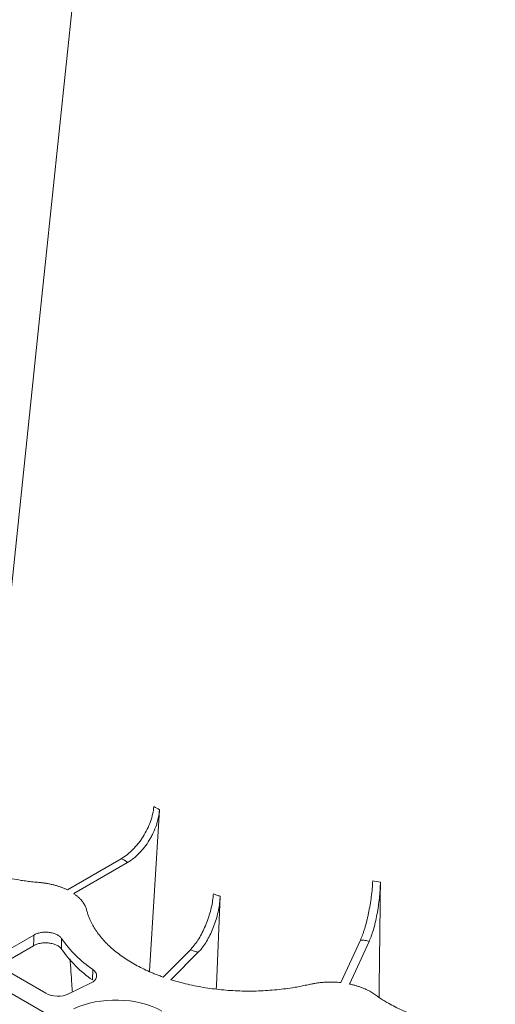
# Model space of a CAD drawing. Units: millimetres. Extents: x 368 to 3159, y 450 to 2555.
# Drawn here: x 893 to 977, y 666 to 840 of the extents above; entities that cross this region are included whole.
import ezdxf

# ---------------------------------------------------------------- set-up
doc = ezdxf.new("R2010")
doc.units = ezdxf.units.MM
doc.linetypes.add('SLD-Solid', pattern=[0])
doc.layers.add('ACO_DRAINAGE', color=7, linetype='SLD-Solid')

# ---------------------------------------------------------------- blocks, each defined once
blk = doc.blocks.new('ACO - 314020 - ISO')
at = {"layer": 'ACO_DRAINAGE', "linetype": 'SLD-Solid', "lineweight": 0}
for p, q in [((541.57, -16), (527.58, -149.61)), ((527.58, -149.61), (518.86, -232.89)), ((547.24, -262.6), (549, -234.12)), ((542.23, -242.77), (532.72, -248.26)), ((533.85, -248.91), (543.36, -243.42)), ((559.76, -249.38), (559.08, -265.16)), ((495.21, -250.61), (529.77, -270.56)), ((521.06, -259.54), (526.78, -256.24)), ((526.76, -258.12), (526.77, -257.05)), ((526.77, -257.05), (526.78, -256.24)), ((531.69, -256.84), (531.68, -258.71)), ((581.04, -264.64), (584.52, -257.13)), ((582.58, -264.88), (586.06, -257.37)), ((521.11, -261.38), (526.76, -258.12)), ((549.64, -263.66), (554.47, -258.82)), ((551.02, -264.12), (555.86, -259.28)), ((528.91, -266.52), (521.06, -261.99)), ((537.17, -264.17), (537.23, -262.33)), ((536.83, -264.75), (532.95, -266.62)), ((559.08, -265.16), (559.05, -265.78))]:
    blk.add_line(p, q, dxfattribs=at)
for centre, radius, start, end in [((549.64, -244.29), 21.9, 214.942, 235.4567), ((549.63, -246.12), 21.93, 215.048, 235.3876)]:
    blk.add_arc(centre, radius, start, end, dxfattribs=at)
for centre, major_axis, start_param, end_param in [((531.03, -265.3), (3, 0), 3.927106, 5.410357), ((541.27, -274.35), (11.5, 0), 0.785513, 2.268764)]:
    blk.add_ellipse(centre, major_axis=major_axis, ratio=0.577449, start_param=start_param, end_param=end_param, dxfattribs=at)
for points, knots in [([(542.23, -242.77), (542.59, -242.56), (542.94, -242.32), (543.46, -241.92), (543.63, -241.77), (543.97, -241.47), (544.14, -241.31), (544.64, -240.81), (544.96, -240.45), (545.41, -239.87), (545.56, -239.68), (545.84, -239.27), (545.98, -239.06), (546.38, -238.43), (546.62, -237.99), (547.05, -237.11), (547.24, -236.65), (547.57, -235.75), (547.7, -235.3), (547.9, -234.41), (547.97, -233.97), (548, -233.54)], [0, 0, 0, 0, 0.125, 0.125, 0.1875, 0.1875, 0.25, 0.25, 0.375, 0.375, 0.4375, 0.4375, 0.5, 0.5, 0.625, 0.625, 0.75, 0.75, 0.875, 0.875, 1, 1, 1, 1]), ([(549, -234.12), (548.97, -234.55), (548.91, -234.98), (548.77, -235.65), (548.72, -235.88), (548.6, -236.34), (548.53, -236.57), (548.3, -237.26), (548.12, -237.71), (547.81, -238.38), (547.7, -238.6), (547.46, -239.04), (547.33, -239.26), (546.95, -239.9), (546.67, -240.31), (546.08, -241.08), (545.76, -241.45), (545.1, -242.12), (544.77, -242.42), (544.25, -242.83), (544.07, -242.96), (543.72, -243.2), (543.54, -243.31), (543.36, -243.42)], [0, 0, 0, 0, 0.125, 0.125, 0.1875, 0.1875, 0.25, 0.25, 0.375, 0.375, 0.4375, 0.4375, 0.5, 0.5, 0.625, 0.625, 0.75, 0.75, 0.875, 0.875, 0.9375, 0.9375, 1, 1, 1, 1]), ([(507.18, -239.14), (507.26, -239.22), (507.44, -239.38), (507.71, -239.62), (507.99, -239.86), (508.27, -240.1), (508.79, -240.51), (509.57, -241.08), (510.66, -241.8), (511.82, -242.47), (513.45, -243.33), (515.64, -244.29), (518, -245.1), (519.96, -245.65), (521.46, -246.01), (522.99, -246.32), (524.37, -246.55), (525.59, -246.72), (526.63, -246.84), (527.33, -246.91), (527.68, -246.94)], [0, 0, 0, 0, 0.0195546, 0.0391151, 0.0586874, 0.0782771, 0.0978899, 0.1628996, 0.2277962, 0.292787, 0.3579349, 0.4879024, 0.6173966, 0.6818215, 0.7461442, 0.8098834, 0.8737618, 0.9158814, 0.9579418, 1, 1, 1, 1]), ([(543.36, -243.42), (543.23, -243.28), (543.07, -243.16), (542.69, -242.93), (542.47, -242.84), (542.23, -242.77)], [0, 0, 0, 0, 0.5, 0.5, 1, 1, 1, 1]), ([(527.68, -246.94), (527.79, -246.95), (528.01, -246.97), (528.33, -247.01), (528.65, -247.05), (528.96, -247.1), (529.27, -247.15), (529.58, -247.21), (529.89, -247.28), (530.19, -247.35), (530.49, -247.43), (530.86, -247.53), (531.3, -247.67), (531.79, -247.85), (532.27, -248.04), (532.57, -248.19), (532.72, -248.26)], [0, 0, 0, 0, 0.058643, 0.117033, 0.175232, 0.233301, 0.291303, 0.349302, 0.407359, 0.465538, 0.523901, 0.582509, 0.687459, 0.791785, 0.895844, 1, 1, 1, 1]), ([(584.52, -257.13), (584.65, -256.85), (584.78, -256.54), (584.97, -256.03), (585.03, -255.85), (585.16, -255.47), (585.22, -255.27), (585.41, -254.67), (585.53, -254.24), (585.7, -253.57), (585.75, -253.34), (585.86, -252.88), (585.91, -252.64), (586.06, -251.92), (586.15, -251.43), (586.32, -250.45), (586.39, -249.95), (586.52, -248.98), (586.57, -248.5), (586.65, -247.57), (586.68, -247.12), (586.7, -246.68)], [0, 0, 0, 0, 0.125, 0.125, 0.1875, 0.1875, 0.25, 0.25, 0.375, 0.375, 0.4375, 0.4375, 0.5, 0.5, 0.625, 0.625, 0.75, 0.75, 0.875, 0.875, 1, 1, 1, 1]), ([(588.06, -246.89), (588.05, -247.33), (588.03, -247.78), (587.99, -248.48), (587.97, -248.71), (587.93, -249.19), (587.91, -249.44), (587.83, -250.17), (587.77, -250.66), (587.66, -251.4), (587.62, -251.65), (587.54, -252.14), (587.5, -252.38), (587.36, -253.1), (587.26, -253.57), (587.05, -254.46), (586.93, -254.9), (586.7, -255.71), (586.57, -256.08), (586.39, -256.6), (586.32, -256.77), (586.19, -257.08), (586.13, -257.23), (586.06, -257.37)], [0, 0, 0, 0, 0.125, 0.125, 0.1875, 0.1875, 0.25, 0.25, 0.375, 0.375, 0.4375, 0.4375, 0.5, 0.5, 0.625, 0.625, 0.75, 0.75, 0.875, 0.875, 0.9375, 0.9375, 1, 1, 1, 1]), ([(588.06, -246.89), (588, -252.15), (587.92, -258.92), (587.84, -265.7), (587.82, -267.22)], [0, 0, 0, 0, 0.775375, 1, 1, 1, 1]), ([(533.85, -248.91), (533.91, -248.95), (534.04, -249.04), (534.22, -249.17), (534.39, -249.31), (534.55, -249.45), (534.71, -249.59), (534.86, -249.73), (535.01, -249.88), (535.19, -250.07), (535.38, -250.31), (535.59, -250.6), (535.77, -250.9), (535.92, -251.2), (536.04, -251.51), (536.1, -251.71), (536.13, -251.82)], [0, 0, 0, 0, 0.052095, 0.104127, 0.156142, 0.208184, 0.260301, 0.312535, 0.364932, 0.417536, 0.515042, 0.611991, 0.708671, 0.805373, 0.902386, 1, 1, 1, 1]), ([(554.47, -258.82), (554.93, -258.3), (555.83, -257.26), (557.04, -254.93), (557.97, -252.38), (558.42, -250.33), (558.51, -249.26), (558.54, -248.97)], [0, 0, 0, 0, 0.229116, 0.458237, 0.687273, 0.91612, 1, 1, 1, 1]), ([(559.76, -249.38), (559.68, -250.19), (559.52, -251.82), (558.75, -254.47), (557.67, -256.88), (556.64, -258.45), (556.02, -259.11), (555.86, -259.28)], [0, 0, 0, 0, 0.228698, 0.457395, 0.686161, 0.915121, 1, 1, 1, 1]), ([(558.54, -248.97), (558.74, -249.05), (559.14, -249.19), (559.55, -249.32), (559.76, -249.38)], [0, 0, 0, 0, 0.500001, 1, 1, 1, 1]), ([(536.13, -251.82), (536.16, -251.92), (536.21, -252.12), (536.3, -252.42), (536.4, -252.73), (536.52, -253.03), (536.64, -253.33), (536.86, -253.83), (537.21, -254.53), (537.75, -255.41), (538.37, -256.28), (539.33, -257.41), (540.73, -258.77), (542.39, -260.03), (543.87, -260.98), (545.04, -261.65), (546.28, -262.27), (547.36, -262.76), (548.25, -263.13), (548.94, -263.4), (549.41, -263.57), (549.64, -263.66)], [0, 0, 0, 0, 0.0210274, 0.0420505, 0.0630765, 0.0841126, 0.1051658, 0.1262431, 0.1901002, 0.2538603, 0.3181614, 0.3826075, 0.5121013, 0.6420683, 0.7071945, 0.7722066, 0.8370815, 0.9021126, 0.9347812, 0.9674015, 1, 1, 1, 1]), ([(526.78, -256.24), (526.95, -256.14), (527.15, -256.05), (527.57, -255.9), (527.81, -255.84), (528.28, -255.76), (528.53, -255.74), (529.02, -255.73), (529.27, -255.74), (529.76, -255.8), (529.99, -255.84), (530.44, -255.97), (530.65, -256.05), (531.03, -256.23), (531.2, -256.34), (531.48, -256.57), (531.6, -256.7), (531.69, -256.84)], [0, 0, 0, 0, 0.125, 0.125, 0.25, 0.25, 0.375, 0.375, 0.5, 0.5, 0.625, 0.625, 0.75, 0.75, 0.875, 0.875, 1, 1, 1, 1]), ([(586.06, -257.37), (585.83, -257.29), (585.59, -257.23), (585.06, -257.15), (584.79, -257.13), (584.52, -257.13)], [0, 0, 0, 0, 0.5, 0.5, 1, 1, 1, 1]), ([(531.68, -258.71), (531.59, -258.58), (531.47, -258.45), (531.18, -258.22), (531.01, -258.11), (530.63, -257.93), (530.42, -257.85), (529.98, -257.72), (529.74, -257.68), (529.26, -257.62), (529.01, -257.61), (528.51, -257.62), (528.26, -257.64), (527.79, -257.72), (527.56, -257.78), (527.13, -257.93), (526.94, -258.01), (526.76, -258.12)], [0, 0, 0, 0, 0.125, 0.125, 0.25, 0.25, 0.375, 0.375, 0.5, 0.5, 0.625, 0.625, 0.75, 0.75, 0.875, 0.875, 1, 1, 1, 1]), ([(555.86, -259.28), (555.62, -259.21), (555.16, -259.06), (554.7, -258.9), (554.47, -258.82)], [0, 0, 0, 0, 0.499992, 1, 1, 1, 1]), ([(533.62, -266.3), (533.58, -265.84), (533.44, -263.88), (533.3, -261.92), (533.19, -260.42)], [0, 0, 0, 0, 0.2384171, 1, 1, 1, 1]), ([(537.23, -262.33), (537.41, -262.49), (537.79, -262.82), (537.95, -263.41), (537.79, -263.99), (537.37, -264.45), (536.98, -264.67), (536.83, -264.75)], [0, 0, 0, 0, 0.216929, 0.433861, 0.650753, 0.867635, 1, 1, 1, 1]), ([(551.02, -264.12), (551.17, -264.16), (551.46, -264.25), (551.9, -264.38), (552.35, -264.51), (552.8, -264.63), (553.6, -264.83), (554.78, -265.11), (556.34, -265.41), (557.93, -265.66), (560.08, -265.93), (562.8, -266.13), (565.55, -266.15), (567.72, -266.06), (569.34, -265.94), (570.93, -265.77), (572.33, -265.57), (573.53, -265.37), (574.54, -265.17), (575.2, -265.02), (575.54, -264.95)], [0, 0, 0, 0, 0.019555, 0.039115, 0.058687, 0.078277, 0.09789, 0.1629, 0.227796, 0.292787, 0.357935, 0.487902, 0.617397, 0.681822, 0.746144, 0.809883, 0.873762, 0.915881, 0.957942, 1, 1, 1, 1]), ([(575.54, -264.95), (575.64, -264.93), (575.84, -264.88), (576.15, -264.82), (576.46, -264.77), (576.78, -264.72), (577.09, -264.67), (577.41, -264.64), (577.73, -264.61), (578.06, -264.58), (578.38, -264.56), (578.8, -264.55), (579.3, -264.54), (579.88, -264.55), (580.46, -264.58), (580.85, -264.62), (581.04, -264.64)], [0, 0, 0, 0, 0.058643, 0.117033, 0.175232, 0.233301, 0.291303, 0.349301, 0.407359, 0.465538, 0.5239, 0.582509, 0.687459, 0.791785, 0.895844, 1, 1, 1, 1]), ([(582.58, -264.88), (582.67, -264.89), (582.85, -264.93), (583.12, -265), (583.39, -265.06), (583.65, -265.14), (583.91, -265.21), (584.17, -265.3), (584.42, -265.38), (584.74, -265.5), (585.13, -265.65), (585.56, -265.84), (585.97, -266.04), (586.36, -266.26), (586.73, -266.49), (586.96, -266.65), (587.08, -266.74)], [0, 0, 0, 0, 0.052094, 0.104127, 0.156141, 0.208184, 0.2603, 0.312534, 0.364931, 0.417535, 0.515042, 0.611991, 0.708671, 0.805372, 0.902386, 1, 1, 1, 1]), ([(587.08, -266.74), (587.19, -266.82), (587.41, -266.98), (587.75, -267.21), (588.1, -267.44), (588.46, -267.67), (588.82, -267.9), (589.44, -268.27), (590.35, -268.77), (591.59, -269.38), (592.88, -269.95), (594.69, -270.66), (597.08, -271.43), (599.62, -272.05), (601.71, -272.43), (603.3, -272.68), (604.92, -272.86), (606.28, -272.97), (607.38, -273.04), (608.2, -273.07), (608.75, -273.08), (609.03, -273.09)], [0, 0, 0, 0, 0.021027, 0.042051, 0.063077, 0.084113, 0.105166, 0.126243, 0.1901, 0.25386, 0.318161, 0.382608, 0.512101, 0.642068, 0.707195, 0.772207, 0.837081, 0.902113, 0.934781, 0.967401, 1, 1, 1, 1])]:
    blk.add_open_spline(points, degree=3, knots=knots, dxfattribs=at)
for points in [[(548, -233.54), (548.35, -233.72), (548.69, -233.92), (549, -234.12)], [(586.7, -246.68), (587.16, -246.74), (587.61, -246.81), (588.06, -246.89)]]:
    blk.add_open_spline(points, degree=3, dxfattribs=at)

msp = doc.modelspace()

# ---------------------------------------------------------------- block references
at = {"layer": 'ACO_DRAINAGE'}
msp.add_blockref('ACO - 314020 - ISO', (368.44, 934.57), dxfattribs=at)

doc.saveas('drawing.dxf')
